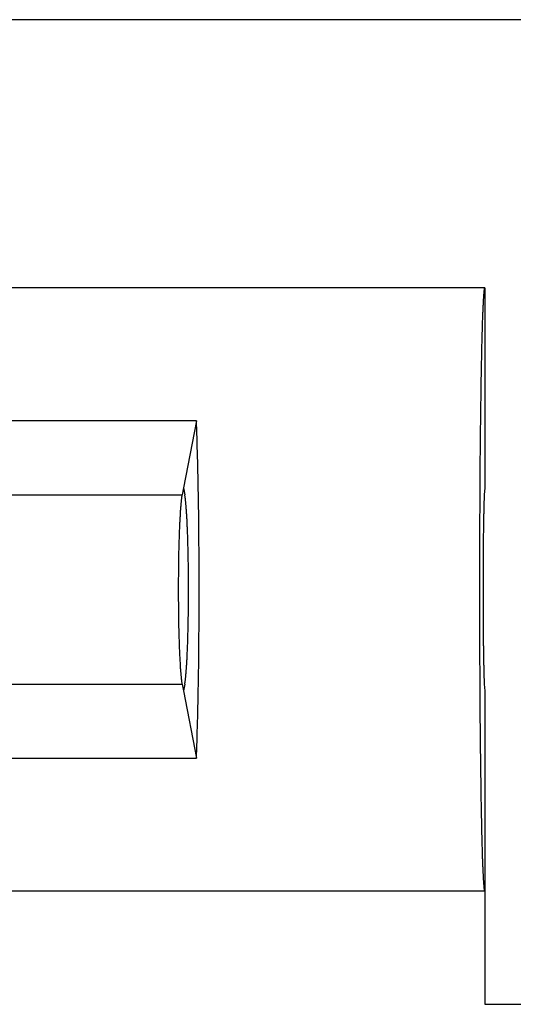
# Model space of a CAD drawing. Units: millimetres. Extents: x 0 to 841, y 0 to 594.
# Drawn here: x 109 to 115, y 503 to 516 of the extents above; entities that cross this region are included whole.
import ezdxf

# ---------------------------------------------------------------- set-up
doc = ezdxf.new("R2010")
doc.units = ezdxf.units.MM
doc.layers.add('LAYER_1', color=179, linetype='Continuous')
doc.layers.add('SLD-0', color=179, linetype='Continuous')

msp = doc.modelspace()

# ---------------------------------------------------------------- linework, layer by layer
at = {"layer": 'LAYER_1'}
msp.add_line((220.986, 515.818), (62.986, 515.818), dxfattribs=at)
at = {"layer": 'SLD-0'}
for p, q in [((114.736, 512.265), (102.236, 512.265)), ((114.723, 512.195), (114.722, 512.188)), ((114.722, 512.188), (114.722, 512.181)), ((114.724, 512.202), (114.723, 512.195)), ((114.725, 512.214), (114.724, 512.208)), ((114.724, 512.208), (114.724, 512.202)), ((114.726, 512.219), (114.725, 512.214)), ((114.727, 512.229), (114.726, 512.224)), ((114.726, 512.224), (114.726, 512.219)), ((114.728, 512.238), (114.727, 512.234)), ((114.727, 512.234), (114.727, 512.229)), ((114.729, 512.242), (114.728, 512.238)), ((114.73, 512.249), (114.729, 512.246)), ((114.729, 512.246), (114.729, 512.242)), ((114.731, 512.255), (114.73, 512.252)), ((114.73, 512.252), (114.73, 512.249)), ((114.732, 512.257), (114.731, 512.255)), ((114.733, 512.261), (114.732, 512.259)), ((114.732, 512.259), (114.732, 512.257)), ((114.734, 512.263), (114.733, 512.261)), ((114.735, 512.264), (114.734, 512.264)), ((114.734, 512.264), (114.734, 512.263)), ((114.736, 512.265), (114.735, 512.265)), ((114.735, 512.265), (114.735, 512.264)), ((114.736, 512.265), (114.736, 509.611)), ((114.714, 512.06), (114.713, 512.049)), ((114.715, 512.072), (114.714, 512.06)), ((114.716, 512.093), (114.715, 512.082)), ((114.715, 512.082), (114.715, 512.072)), ((114.717, 512.113), (114.716, 512.103)), ((114.716, 512.103), (114.716, 512.093)), ((114.718, 512.123), (114.717, 512.113)), ((114.719, 512.141), (114.718, 512.132)), ((114.718, 512.132), (114.718, 512.123)), ((114.72, 512.158), (114.719, 512.15)), ((114.719, 512.15), (114.719, 512.141)), ((114.721, 512.166), (114.72, 512.158)), ((114.722, 512.181), (114.721, 512.174)), ((114.721, 512.174), (114.721, 512.166)), ((114.709, 511.947), (114.708, 511.933)), ((114.708, 511.933), (114.708, 511.918)), ((114.71, 511.974), (114.709, 511.961)), ((114.709, 511.961), (114.709, 511.947)), ((114.711, 511.987), (114.71, 511.974)), ((114.712, 512.013), (114.711, 512)), ((114.711, 512), (114.711, 511.987)), ((114.713, 512.037), (114.712, 512.025)), ((114.712, 512.025), (114.712, 512.013)), ((114.713, 512.049), (114.713, 512.037)), ((114.704, 511.81), (114.703, 511.793)), ((114.705, 511.842), (114.704, 511.826)), ((114.704, 511.826), (114.704, 511.81)), ((114.706, 511.873), (114.705, 511.858)), ((114.705, 511.858), (114.705, 511.842)), ((114.707, 511.889), (114.706, 511.873)), ((114.708, 511.918), (114.707, 511.904)), ((114.707, 511.904), (114.707, 511.889)), ((114.7, 511.687), (114.699, 511.668)), ((114.699, 511.668), (114.699, 511.649)), ((114.701, 511.723), (114.7, 511.705)), ((114.7, 511.705), (114.7, 511.687)), ((114.702, 511.741), (114.701, 511.723)), ((114.703, 511.776), (114.702, 511.759)), ((114.702, 511.759), (114.702, 511.741)), ((114.703, 511.793), (114.703, 511.776)), ((114.697, 511.571), (114.696, 511.551)), ((114.696, 511.551), (114.696, 511.53)), ((114.698, 511.611), (114.697, 511.591)), ((114.697, 511.591), (114.697, 511.571)), ((114.699, 511.649), (114.698, 511.63)), ((114.698, 511.63), (114.698, 511.611)), ((114.694, 511.446), (114.693, 511.424)), ((114.693, 511.424), (114.693, 511.402)), ((114.695, 511.489), (114.694, 511.467)), ((114.694, 511.467), (114.694, 511.446)), ((114.696, 511.53), (114.695, 511.51)), ((114.695, 511.51), (114.695, 511.489)), ((114.691, 511.311), (114.69, 511.288)), ((114.69, 511.288), (114.69, 511.265)), ((114.692, 511.357), (114.691, 511.334)), ((114.691, 511.334), (114.691, 511.311)), ((114.693, 511.402), (114.692, 511.38)), ((114.692, 511.38), (114.692, 511.357)), ((114.689, 511.217), (114.688, 511.193)), ((114.688, 511.193), (114.688, 511.168)), ((114.688, 511.168), (114.688, 511.144)), ((114.69, 511.265), (114.689, 511.241)), ((114.689, 511.241), (114.689, 511.217)), ((114.686, 511.043), (114.685, 511.017)), ((114.685, 511.017), (114.685, 510.991)), ((114.687, 511.094), (114.686, 511.068)), ((114.686, 511.068), (114.686, 511.043)), ((114.688, 511.144), (114.687, 511.119)), ((114.687, 511.119), (114.687, 511.094)), ((114.684, 510.911), (114.683, 510.885)), ((114.683, 510.885), (114.683, 510.857)), ((114.685, 510.965), (114.684, 510.938)), ((114.684, 510.938), (114.684, 510.911)), ((114.685, 510.991), (114.685, 510.965)), ((114.682, 510.775), (114.681, 510.747)), ((114.683, 510.83), (114.682, 510.803)), ((114.682, 510.803), (114.682, 510.775)), ((114.683, 510.857), (114.683, 510.83)), ((114.68, 510.634), (114.679, 510.605)), ((114.681, 510.691), (114.68, 510.662)), ((114.68, 510.662), (114.68, 510.634)), ((114.681, 510.747), (114.681, 510.719)), ((114.681, 510.719), (114.681, 510.691)), ((110.91, 510.5), (106.062, 510.5)), ((110.91, 510.5), (110.736, 509.611)), ((110.911, 510.47), (110.91, 510.5)), ((114.679, 510.546), (114.678, 510.517)), ((114.678, 510.517), (114.678, 510.487)), ((114.679, 510.605), (114.679, 510.576)), ((114.679, 510.576), (114.679, 510.546)), ((110.912, 510.44), (110.911, 510.47)), ((110.913, 510.41), (110.912, 510.44)), ((110.914, 510.38), (110.913, 510.41)), ((110.915, 510.35), (110.914, 510.38)), ((114.677, 510.367), (114.676, 510.337)), ((114.678, 510.458), (114.677, 510.428)), ((114.677, 510.428), (114.677, 510.398)), ((114.677, 510.398), (114.677, 510.367)), ((114.678, 510.487), (114.678, 510.458)), ((110.916, 510.319), (110.915, 510.35)), ((110.917, 510.289), (110.916, 510.319)), ((110.918, 510.258), (110.917, 510.289)), ((110.919, 510.227), (110.918, 510.258)), ((114.676, 510.275), (114.675, 510.244)), ((114.675, 510.244), (114.675, 510.213)), ((114.676, 510.337), (114.676, 510.306)), ((114.676, 510.306), (114.676, 510.275)), ((110.92, 510.196), (110.919, 510.227)), ((110.921, 510.164), (110.92, 510.196)), ((110.921, 510.133), (110.921, 510.164)), ((110.922, 510.101), (110.921, 510.133)), ((110.923, 510.07), (110.922, 510.101)), ((114.675, 510.151), (114.674, 510.119)), ((114.674, 510.119), (114.674, 510.087)), ((114.675, 510.213), (114.675, 510.182)), ((114.675, 510.182), (114.675, 510.151)), ((110.924, 510.038), (110.923, 510.07)), ((110.925, 510.006), (110.924, 510.038)), ((110.926, 509.973), (110.925, 510.006)), ((110.926, 509.941), (110.926, 509.973)), ((114.674, 510.056), (114.673, 510.024)), ((114.673, 510.024), (114.673, 509.991)), ((114.673, 509.991), (114.673, 509.959)), ((114.674, 510.087), (114.674, 510.056)), ((110.927, 509.909), (110.926, 509.941)), ((110.928, 509.876), (110.927, 509.909)), ((110.929, 509.843), (110.928, 509.876)), ((110.929, 509.811), (110.929, 509.843)), ((114.673, 509.927), (114.672, 509.894)), ((114.672, 509.894), (114.672, 509.862)), ((114.672, 509.862), (114.672, 509.829)), ((114.673, 509.959), (114.673, 509.927)), ((110.93, 509.778), (110.929, 509.811)), ((110.931, 509.745), (110.93, 509.778)), ((110.932, 509.711), (110.931, 509.745)), ((110.932, 509.678), (110.932, 509.711)), ((114.672, 509.796), (114.671, 509.763)), ((114.671, 509.763), (114.671, 509.73)), ((114.671, 509.73), (114.671, 509.696)), ((114.672, 509.829), (114.672, 509.796)), ((110.736, 509.611), (110.718, 509.521)), ((110.736, 509.611), (110.754, 509.521)), ((110.933, 509.645), (110.932, 509.678)), ((110.933, 509.611), (110.933, 509.645)), ((110.934, 509.578), (110.933, 509.611)), ((114.671, 509.663), (114.67, 509.629)), ((114.67, 509.629), (114.67, 509.596)), ((114.67, 509.596), (114.67, 509.562)), ((114.671, 509.696), (114.671, 509.663)), ((114.736, 509.611), (114.73, 509.521)), ((106.254, 509.521), (110.718, 509.521)), ((110.708, 509.453), (110.707, 509.444)), ((110.709, 509.461), (110.708, 509.453)), ((110.71, 509.469), (110.709, 509.461)), ((110.711, 509.476), (110.71, 509.469)), ((110.712, 509.484), (110.711, 509.476)), ((110.713, 509.491), (110.712, 509.484)), ((110.714, 509.497), (110.713, 509.491)), ((110.715, 509.504), (110.714, 509.497)), ((110.716, 509.51), (110.715, 509.504)), ((110.717, 509.515), (110.716, 509.51)), ((110.718, 509.521), (110.717, 509.515)), ((110.755, 509.515), (110.754, 509.521)), ((110.756, 509.51), (110.755, 509.515)), ((110.757, 509.504), (110.756, 509.51)), ((110.758, 509.497), (110.757, 509.504)), ((110.759, 509.491), (110.758, 509.497)), ((110.76, 509.484), (110.759, 509.491)), ((110.761, 509.476), (110.76, 509.484)), ((110.762, 509.469), (110.761, 509.476)), ((110.763, 509.461), (110.762, 509.469)), ((110.764, 509.453), (110.763, 509.461)), ((110.765, 509.444), (110.764, 509.453)), ((110.935, 509.544), (110.934, 509.578)), ((110.935, 509.51), (110.935, 509.544)), ((110.936, 509.476), (110.935, 509.51)), ((110.936, 509.442), (110.936, 509.476)), ((114.67, 509.494), (114.669, 509.46)), ((114.669, 509.46), (114.669, 509.426)), ((114.67, 509.562), (114.67, 509.528)), ((114.67, 509.528), (114.67, 509.494)), ((114.728, 509.469), (114.727, 509.461)), ((114.727, 509.461), (114.727, 509.453)), ((114.727, 509.453), (114.727, 509.444)), ((114.729, 509.491), (114.728, 509.484)), ((114.728, 509.484), (114.728, 509.476)), ((114.728, 509.476), (114.728, 509.469)), ((114.73, 509.51), (114.729, 509.504)), ((114.729, 509.504), (114.729, 509.497)), ((114.729, 509.497), (114.729, 509.491)), ((114.73, 509.521), (114.73, 509.515)), ((114.73, 509.515), (114.73, 509.51)), ((110.696, 509.321), (110.695, 509.309)), ((110.697, 509.333), (110.696, 509.321)), ((110.698, 509.345), (110.697, 509.333)), ((110.699, 509.356), (110.698, 509.345)), ((110.7, 509.367), (110.699, 509.356)), ((110.701, 509.377), (110.7, 509.367)), ((110.702, 509.388), (110.701, 509.377)), ((110.703, 509.398), (110.702, 509.388)), ((110.704, 509.408), (110.703, 509.398)), ((110.705, 509.417), (110.704, 509.408)), ((110.706, 509.436), (110.705, 509.427)), ((110.705, 509.427), (110.705, 509.417)), ((110.707, 509.444), (110.706, 509.436)), ((110.766, 509.436), (110.765, 509.444)), ((110.767, 509.427), (110.766, 509.436)), ((110.768, 509.417), (110.767, 509.427)), ((110.769, 509.408), (110.768, 509.417)), ((110.769, 509.398), (110.769, 509.408)), ((110.77, 509.388), (110.769, 509.398)), ((110.771, 509.377), (110.77, 509.388)), ((110.772, 509.367), (110.771, 509.377)), ((110.773, 509.356), (110.772, 509.367)), ((110.774, 509.345), (110.773, 509.356)), ((110.775, 509.333), (110.774, 509.345)), ((110.776, 509.321), (110.775, 509.333)), ((110.777, 509.309), (110.776, 509.321)), ((110.937, 509.408), (110.936, 509.442)), ((110.937, 509.374), (110.937, 509.408)), ((110.938, 509.339), (110.937, 509.374)), ((110.939, 509.305), (110.938, 509.339)), ((114.669, 509.426), (114.669, 509.392)), ((114.669, 509.392), (114.669, 509.358)), ((114.669, 509.358), (114.669, 509.323)), ((114.669, 509.323), (114.669, 509.289)), ((114.724, 509.356), (114.723, 509.345)), ((114.723, 509.345), (114.723, 509.333)), ((114.723, 509.333), (114.723, 509.321)), ((114.723, 509.321), (114.723, 509.309)), ((114.725, 509.388), (114.724, 509.377)), ((114.724, 509.377), (114.724, 509.367)), ((114.724, 509.367), (114.724, 509.356)), ((114.726, 509.417), (114.725, 509.408)), ((114.725, 509.408), (114.725, 509.398)), ((114.725, 509.398), (114.725, 509.388)), ((114.727, 509.444), (114.726, 509.436)), ((114.726, 509.436), (114.726, 509.427)), ((114.726, 509.427), (114.726, 509.417)), ((110.688, 509.19), (110.687, 509.176)), ((110.689, 509.204), (110.688, 509.19)), ((110.69, 509.218), (110.689, 509.204)), ((110.691, 509.232), (110.69, 509.218)), ((110.692, 509.259), (110.691, 509.246)), ((110.691, 509.246), (110.691, 509.232)), ((110.693, 509.272), (110.692, 509.259)), ((110.694, 509.285), (110.693, 509.272)), ((110.695, 509.297), (110.694, 509.285)), ((110.695, 509.309), (110.695, 509.297)), ((110.778, 509.297), (110.777, 509.309)), ((110.778, 509.285), (110.778, 509.297)), ((110.779, 509.272), (110.778, 509.285)), ((110.78, 509.259), (110.779, 509.272)), ((110.781, 509.246), (110.78, 509.259)), ((110.782, 509.232), (110.781, 509.246)), ((110.782, 509.218), (110.782, 509.232)), ((110.783, 509.204), (110.782, 509.218)), ((110.784, 509.19), (110.783, 509.204)), ((110.785, 509.176), (110.784, 509.19)), ((110.939, 509.27), (110.939, 509.305)), ((110.939, 509.236), (110.939, 509.27)), ((110.94, 509.201), (110.939, 509.236)), ((110.94, 509.167), (110.94, 509.201)), ((114.669, 509.289), (114.668, 509.254)), ((114.668, 509.254), (114.668, 509.22)), ((114.668, 509.22), (114.668, 509.185)), ((114.721, 509.218), (114.72, 509.204)), ((114.72, 509.204), (114.72, 509.19)), ((114.72, 509.19), (114.72, 509.176)), ((114.722, 509.272), (114.721, 509.259)), ((114.721, 509.259), (114.721, 509.246)), ((114.721, 509.246), (114.721, 509.232)), ((114.721, 509.232), (114.721, 509.218)), ((114.723, 509.309), (114.722, 509.297)), ((114.722, 509.297), (114.722, 509.285)), ((114.722, 509.285), (114.722, 509.272)), ((110.683, 509.069), (110.682, 509.052)), ((110.684, 509.1), (110.683, 509.085)), ((110.683, 509.085), (110.683, 509.069)), ((110.685, 509.116), (110.684, 509.1)), ((110.686, 509.146), (110.685, 509.131)), ((110.685, 509.131), (110.685, 509.116)), ((110.687, 509.161), (110.686, 509.146)), ((110.687, 509.176), (110.687, 509.161)), ((110.785, 509.161), (110.785, 509.176)), ((110.786, 509.146), (110.785, 509.161)), ((110.787, 509.131), (110.786, 509.146)), ((110.788, 509.116), (110.787, 509.131)), ((110.788, 509.1), (110.788, 509.116)), ((110.789, 509.085), (110.788, 509.1)), ((110.79, 509.069), (110.789, 509.085)), ((110.79, 509.052), (110.79, 509.069)), ((110.941, 509.132), (110.94, 509.167)), ((110.941, 509.097), (110.941, 509.132)), ((110.942, 509.062), (110.941, 509.097)), ((110.942, 509.027), (110.942, 509.062)), ((114.668, 509.185), (114.668, 509.15)), ((114.668, 509.15), (114.668, 509.115)), ((114.668, 509.115), (114.668, 509.08)), ((114.668, 509.08), (114.668, 509.045)), ((114.719, 509.1), (114.718, 509.085)), ((114.718, 509.085), (114.718, 509.069)), ((114.718, 509.069), (114.718, 509.052)), ((114.72, 509.161), (114.719, 509.146)), ((114.719, 509.146), (114.719, 509.131)), ((114.719, 509.131), (114.719, 509.116)), ((114.719, 509.116), (114.719, 509.1)), ((114.72, 509.176), (114.72, 509.161)), ((110.678, 508.934), (110.677, 508.917)), ((110.679, 508.969), (110.678, 508.952)), ((110.678, 508.952), (110.678, 508.934)), ((110.68, 509.003), (110.679, 508.986)), ((110.679, 508.986), (110.679, 508.969)), ((110.681, 509.02), (110.68, 509.003)), ((110.682, 509.052), (110.681, 509.036)), ((110.681, 509.036), (110.681, 509.02)), ((110.791, 509.036), (110.79, 509.052)), ((110.792, 509.02), (110.791, 509.036)), ((110.792, 509.003), (110.792, 509.02)), ((110.793, 508.986), (110.792, 509.003)), ((110.793, 508.969), (110.793, 508.986)), ((110.794, 508.952), (110.793, 508.969)), ((110.794, 508.934), (110.794, 508.952)), ((110.795, 508.917), (110.794, 508.934)), ((110.942, 508.992), (110.942, 509.027)), ((110.943, 508.957), (110.942, 508.992)), ((110.943, 508.922), (110.943, 508.957)), ((114.668, 509.045), (114.667, 509.01)), ((114.667, 509.01), (114.667, 508.975)), ((114.667, 508.975), (114.667, 508.94)), ((114.667, 508.94), (114.667, 508.905)), ((114.717, 508.934), (114.716, 508.917)), ((114.718, 509.02), (114.717, 509.003)), ((114.717, 509.003), (114.717, 508.986)), ((114.717, 508.986), (114.717, 508.969)), ((114.717, 508.969), (114.717, 508.952)), ((114.717, 508.952), (114.717, 508.934)), ((114.718, 509.052), (114.718, 509.036)), ((114.718, 509.036), (114.718, 509.02)), ((110.675, 508.827), (110.674, 508.808)), ((110.674, 508.808), (110.674, 508.79)), ((110.676, 508.863), (110.675, 508.845)), ((110.675, 508.845), (110.675, 508.827)), ((110.677, 508.899), (110.676, 508.881)), ((110.676, 508.881), (110.676, 508.863)), ((110.677, 508.917), (110.677, 508.899)), ((110.796, 508.899), (110.795, 508.917)), ((110.796, 508.881), (110.796, 508.899)), ((110.797, 508.863), (110.796, 508.881)), ((110.797, 508.845), (110.797, 508.863)), ((110.798, 508.827), (110.797, 508.845)), ((110.798, 508.808), (110.798, 508.827)), ((110.798, 508.79), (110.798, 508.808)), ((110.943, 508.887), (110.943, 508.922)), ((110.943, 508.851), (110.943, 508.887)), ((110.944, 508.816), (110.943, 508.851)), ((110.944, 508.781), (110.944, 508.816)), ((114.667, 508.905), (114.667, 508.87)), ((114.667, 508.87), (114.667, 508.834)), ((114.667, 508.834), (114.667, 508.799)), ((114.667, 508.799), (114.667, 508.764)), ((114.716, 508.827), (114.715, 508.808)), ((114.715, 508.808), (114.715, 508.79)), ((114.716, 508.917), (114.716, 508.899)), ((114.716, 508.899), (114.716, 508.881)), ((114.716, 508.881), (114.716, 508.863)), ((114.716, 508.863), (114.716, 508.845)), ((114.716, 508.845), (114.716, 508.827)), ((110.672, 508.695), (110.671, 508.676)), ((110.671, 508.676), (110.671, 508.656)), ((110.673, 508.733), (110.672, 508.714)), ((110.672, 508.714), (110.672, 508.695)), ((110.674, 508.79), (110.673, 508.771)), ((110.673, 508.771), (110.673, 508.752)), ((110.673, 508.752), (110.673, 508.733)), ((110.799, 508.771), (110.798, 508.79)), ((110.799, 508.752), (110.799, 508.771)), ((110.8, 508.733), (110.799, 508.752)), ((110.8, 508.714), (110.8, 508.733)), ((110.8, 508.695), (110.8, 508.714)), ((110.801, 508.676), (110.8, 508.695)), ((110.801, 508.656), (110.801, 508.676)), ((110.944, 508.745), (110.944, 508.781)), ((110.944, 508.71), (110.944, 508.745)), ((110.945, 508.674), (110.944, 508.71)), ((110.945, 508.639), (110.945, 508.674)), ((114.667, 508.764), (114.667, 508.728)), ((114.667, 508.728), (114.667, 508.693)), ((114.667, 508.693), (114.667, 508.657)), ((114.715, 508.676), (114.714, 508.656)), ((114.715, 508.79), (114.715, 508.771)), ((114.715, 508.771), (114.715, 508.752)), ((114.715, 508.752), (114.715, 508.733)), ((114.715, 508.733), (114.715, 508.714)), ((114.715, 508.714), (114.715, 508.695)), ((114.715, 508.695), (114.715, 508.676)), ((110.67, 508.558), (110.669, 508.538)), ((110.669, 508.538), (110.669, 508.518)), ((110.671, 508.637), (110.67, 508.617)), ((110.67, 508.617), (110.67, 508.598)), ((110.67, 508.598), (110.67, 508.578)), ((110.67, 508.578), (110.67, 508.558)), ((110.671, 508.656), (110.671, 508.637)), ((110.801, 508.637), (110.801, 508.656)), ((110.802, 508.617), (110.801, 508.637)), ((110.802, 508.598), (110.802, 508.617)), ((110.802, 508.578), (110.802, 508.598)), ((110.802, 508.558), (110.802, 508.578)), ((110.803, 508.538), (110.802, 508.558)), ((110.803, 508.518), (110.803, 508.538)), ((110.945, 508.603), (110.945, 508.639)), ((110.945, 508.568), (110.945, 508.603)), ((110.945, 508.532), (110.945, 508.568)), ((114.667, 508.622), (114.666, 508.586)), ((114.666, 508.586), (114.666, 508.55)), ((114.666, 508.55), (114.666, 508.515)), ((114.667, 508.657), (114.667, 508.622)), ((114.714, 508.656), (114.714, 508.637)), ((114.714, 508.637), (114.714, 508.617)), ((114.714, 508.617), (114.714, 508.598)), ((114.714, 508.598), (114.714, 508.578)), ((114.714, 508.578), (114.714, 508.558)), ((114.714, 508.558), (114.714, 508.538)), ((114.714, 508.538), (114.714, 508.518)), ((110.669, 508.438), (110.668, 508.418)), ((110.668, 508.418), (110.668, 508.397)), ((110.669, 508.518), (110.669, 508.498)), ((110.669, 508.498), (110.669, 508.478)), ((110.669, 508.478), (110.669, 508.458)), ((110.669, 508.458), (110.669, 508.438)), ((110.803, 508.498), (110.803, 508.518)), ((110.803, 508.478), (110.803, 508.498)), ((110.803, 508.458), (110.803, 508.478)), ((110.804, 508.438), (110.803, 508.458)), ((110.804, 508.418), (110.804, 508.438)), ((110.804, 508.397), (110.804, 508.418)), ((110.945, 508.497), (110.945, 508.532)), ((110.945, 508.461), (110.945, 508.497)), ((110.946, 508.426), (110.945, 508.461)), ((110.946, 508.39), (110.946, 508.426)), ((114.666, 508.515), (114.666, 508.479)), ((114.666, 508.479), (114.666, 508.444)), ((114.666, 508.444), (114.666, 508.408)), ((114.666, 508.408), (114.666, 508.372)), ((114.714, 508.518), (114.714, 508.498)), ((114.714, 508.498), (114.714, 508.478)), ((114.714, 508.478), (114.714, 508.458)), ((114.714, 508.458), (114.714, 508.438)), ((114.714, 508.438), (114.714, 508.418)), ((114.714, 508.418), (114.714, 508.397)), ((110.668, 508.397), (110.668, 508.377)), ((110.668, 508.377), (110.668, 508.357)), ((110.668, 508.357), (110.668, 508.336)), ((110.668, 508.336), (110.668, 508.316)), ((110.668, 508.316), (110.668, 508.296)), ((110.668, 508.296), (110.668, 508.275)), ((110.668, 508.275), (110.668, 508.255)), ((110.804, 508.377), (110.804, 508.397)), ((110.804, 508.357), (110.804, 508.377)), ((110.804, 508.336), (110.804, 508.357)), ((110.804, 508.316), (110.804, 508.336)), ((110.804, 508.296), (110.804, 508.316)), ((110.804, 508.275), (110.804, 508.296)), ((110.804, 508.255), (110.804, 508.275)), ((110.946, 508.354), (110.946, 508.39)), ((110.946, 508.319), (110.946, 508.354)), ((110.946, 508.283), (110.946, 508.319)), ((110.946, 508.247), (110.946, 508.283)), ((114.666, 508.372), (114.666, 508.337)), ((114.666, 508.337), (114.666, 508.301)), ((114.666, 508.301), (114.666, 508.265)), ((114.714, 508.397), (114.713, 508.377)), ((114.713, 508.377), (114.713, 508.357)), ((114.713, 508.357), (114.713, 508.336)), ((114.713, 508.336), (114.713, 508.316)), ((114.713, 508.316), (114.713, 508.296)), ((114.713, 508.296), (114.713, 508.275)), ((114.713, 508.275), (114.713, 508.255)), ((110.668, 508.255), (110.668, 508.235)), ((110.668, 508.235), (110.668, 508.214)), ((110.668, 508.214), (110.668, 508.194)), ((110.668, 508.194), (110.668, 508.174)), ((110.668, 508.174), (110.668, 508.153)), ((110.668, 508.153), (110.668, 508.133)), ((110.804, 508.235), (110.804, 508.255)), ((110.804, 508.214), (110.804, 508.235)), ((110.804, 508.194), (110.804, 508.214)), ((110.804, 508.174), (110.804, 508.194)), ((110.804, 508.153), (110.804, 508.174)), ((110.804, 508.133), (110.804, 508.153)), ((110.946, 508.212), (110.946, 508.247)), ((110.946, 508.176), (110.946, 508.212)), ((110.946, 508.14), (110.946, 508.176)), ((114.666, 508.265), (114.666, 508.229)), ((114.666, 508.229), (114.666, 508.194)), ((114.666, 508.194), (114.666, 508.158)), ((114.666, 508.158), (114.666, 508.122)), ((114.713, 508.255), (114.713, 508.235)), ((114.713, 508.235), (114.713, 508.214)), ((114.713, 508.214), (114.713, 508.194)), ((114.713, 508.194), (114.713, 508.174)), ((114.713, 508.174), (114.713, 508.153)), ((114.713, 508.153), (114.714, 508.133)), ((110.668, 508.133), (110.668, 508.113)), ((110.668, 508.113), (110.669, 508.092)), ((110.669, 508.092), (110.669, 508.072)), ((110.669, 508.072), (110.669, 508.052)), ((110.669, 508.052), (110.669, 508.032)), ((110.669, 508.032), (110.669, 508.012)), ((110.669, 508.012), (110.669, 507.992)), ((110.803, 508.072), (110.804, 508.092)), ((110.803, 508.052), (110.803, 508.072)), ((110.803, 508.032), (110.803, 508.052)), ((110.803, 508.012), (110.803, 508.032)), ((110.803, 507.992), (110.803, 508.012)), ((110.804, 508.113), (110.804, 508.133)), ((110.804, 508.092), (110.804, 508.113)), ((110.945, 508.069), (110.946, 508.105)), ((110.945, 508.033), (110.945, 508.069)), ((110.945, 507.998), (110.945, 508.033)), ((110.946, 508.105), (110.946, 508.14)), ((114.666, 508.122), (114.666, 508.087)), ((114.666, 508.087), (114.666, 508.051)), ((114.666, 508.051), (114.666, 508.015)), ((114.666, 508.015), (114.666, 507.98)), ((114.714, 508.133), (114.714, 508.113)), ((114.714, 508.113), (114.714, 508.092)), ((114.714, 508.092), (114.714, 508.072)), ((114.714, 508.072), (114.714, 508.052)), ((114.714, 508.052), (114.714, 508.032)), ((114.714, 508.032), (114.714, 508.012)), ((114.714, 508.012), (114.714, 507.992)), ((110.669, 507.992), (110.67, 507.972)), ((110.67, 507.972), (110.67, 507.952)), ((110.67, 507.952), (110.67, 507.933)), ((110.67, 507.933), (110.67, 507.913)), ((110.67, 507.913), (110.671, 507.893)), ((110.671, 507.893), (110.671, 507.874)), ((110.801, 507.893), (110.802, 507.913)), ((110.801, 507.874), (110.801, 507.893)), ((110.802, 507.972), (110.803, 507.992)), ((110.802, 507.952), (110.802, 507.972)), ((110.802, 507.933), (110.802, 507.952)), ((110.802, 507.913), (110.802, 507.933)), ((110.945, 507.962), (110.945, 507.998)), ((110.945, 507.927), (110.945, 507.962)), ((110.945, 507.891), (110.945, 507.927)), ((110.945, 507.856), (110.945, 507.891)), ((114.666, 507.98), (114.666, 507.944)), ((114.666, 507.944), (114.667, 507.909)), ((114.667, 507.909), (114.667, 507.873)), ((114.714, 507.992), (114.714, 507.972)), ((114.714, 507.972), (114.714, 507.952)), ((114.714, 507.952), (114.714, 507.933)), ((114.714, 507.933), (114.714, 507.913)), ((114.714, 507.913), (114.714, 507.893)), ((114.714, 507.893), (114.714, 507.874)), ((110.671, 507.874), (110.671, 507.855)), ((110.671, 507.855), (110.672, 507.835)), ((110.672, 507.835), (110.672, 507.816)), ((110.672, 507.816), (110.673, 507.797)), ((110.673, 507.797), (110.673, 507.778)), ((110.673, 507.778), (110.673, 507.759)), ((110.673, 507.759), (110.674, 507.74)), ((110.798, 507.74), (110.799, 507.759)), ((110.799, 507.778), (110.8, 507.797)), ((110.799, 507.759), (110.799, 507.778)), ((110.8, 507.835), (110.801, 507.855)), ((110.8, 507.816), (110.8, 507.835)), ((110.8, 507.797), (110.8, 507.816)), ((110.801, 507.855), (110.801, 507.874)), ((110.944, 507.82), (110.945, 507.856)), ((110.944, 507.785), (110.944, 507.82)), ((110.944, 507.75), (110.944, 507.785)), ((114.667, 507.873), (114.667, 507.838)), ((114.667, 507.838), (114.667, 507.802)), ((114.667, 507.802), (114.667, 507.767)), ((114.667, 507.767), (114.667, 507.731)), ((114.714, 507.874), (114.715, 507.855)), ((114.715, 507.855), (114.715, 507.835)), ((114.715, 507.835), (114.715, 507.816)), ((114.715, 507.816), (114.715, 507.797)), ((114.715, 507.797), (114.715, 507.778)), ((114.715, 507.778), (114.715, 507.759)), ((114.715, 507.759), (114.715, 507.74)), ((110.674, 507.74), (110.674, 507.722)), ((110.674, 507.722), (110.675, 507.703)), ((110.675, 507.703), (110.675, 507.685)), ((110.675, 507.685), (110.676, 507.667)), ((110.676, 507.667), (110.676, 507.649)), ((110.676, 507.649), (110.677, 507.631)), ((110.677, 507.631), (110.677, 507.613)), ((110.795, 507.613), (110.796, 507.631)), ((110.796, 507.649), (110.797, 507.667)), ((110.796, 507.631), (110.796, 507.649)), ((110.797, 507.685), (110.798, 507.703)), ((110.797, 507.667), (110.797, 507.685)), ((110.798, 507.722), (110.798, 507.74)), ((110.798, 507.703), (110.798, 507.722)), ((110.943, 507.679), (110.944, 507.714)), ((110.943, 507.644), (110.943, 507.679)), ((110.943, 507.608), (110.943, 507.644)), ((110.944, 507.714), (110.944, 507.75)), ((114.667, 507.731), (114.667, 507.696)), ((114.667, 507.696), (114.667, 507.661)), ((114.667, 507.661), (114.667, 507.625)), ((114.667, 507.625), (114.667, 507.59)), ((114.715, 507.74), (114.715, 507.722)), ((114.715, 507.722), (114.716, 507.703)), ((114.716, 507.703), (114.716, 507.685)), ((114.716, 507.685), (114.716, 507.667)), ((114.716, 507.667), (114.716, 507.649)), ((114.716, 507.649), (114.716, 507.631)), ((114.716, 507.631), (114.716, 507.613)), ((110.677, 507.613), (110.678, 507.596)), ((110.678, 507.596), (110.678, 507.578)), ((110.678, 507.578), (110.679, 507.561)), ((110.679, 507.561), (110.679, 507.544)), ((110.679, 507.544), (110.68, 507.527)), ((110.68, 507.527), (110.681, 507.511)), ((110.681, 507.511), (110.681, 507.494)), ((110.681, 507.494), (110.682, 507.478)), ((110.79, 507.478), (110.791, 507.494)), ((110.791, 507.494), (110.792, 507.511)), ((110.792, 507.527), (110.793, 507.544)), ((110.792, 507.511), (110.792, 507.527)), ((110.793, 507.561), (110.794, 507.578)), ((110.793, 507.544), (110.793, 507.561)), ((110.794, 507.596), (110.795, 507.613)), ((110.794, 507.578), (110.794, 507.596)), ((110.942, 507.538), (110.943, 507.573)), ((110.942, 507.503), (110.942, 507.538)), ((110.942, 507.468), (110.942, 507.503)), ((110.943, 507.573), (110.943, 507.608)), ((114.667, 507.59), (114.667, 507.555)), ((114.667, 507.555), (114.667, 507.52)), ((114.667, 507.52), (114.668, 507.485)), ((114.716, 507.613), (114.717, 507.596)), ((114.717, 507.596), (114.717, 507.578)), ((114.717, 507.578), (114.717, 507.561)), ((114.717, 507.561), (114.717, 507.544)), ((114.717, 507.544), (114.717, 507.527)), ((114.717, 507.527), (114.718, 507.511)), ((114.718, 507.511), (114.718, 507.494)), ((114.718, 507.494), (114.718, 507.478)), ((110.682, 507.478), (110.683, 507.462)), ((110.683, 507.462), (110.683, 507.446)), ((110.683, 507.446), (110.684, 507.43)), ((110.684, 507.43), (110.685, 507.415)), ((110.685, 507.415), (110.685, 507.399)), ((110.685, 507.399), (110.686, 507.384)), ((110.686, 507.384), (110.687, 507.369)), ((110.687, 507.369), (110.687, 507.355)), ((110.785, 507.369), (110.786, 507.384)), ((110.785, 507.355), (110.785, 507.369)), ((110.786, 507.384), (110.787, 507.399)), ((110.787, 507.399), (110.788, 507.415)), ((110.788, 507.43), (110.789, 507.446)), ((110.788, 507.415), (110.788, 507.43)), ((110.789, 507.446), (110.79, 507.462)), ((110.79, 507.462), (110.79, 507.478)), ((110.94, 507.364), (110.941, 507.398)), ((110.94, 507.329), (110.94, 507.364)), ((110.941, 507.433), (110.942, 507.468)), ((110.941, 507.398), (110.941, 507.433)), ((114.668, 507.485), (114.668, 507.45)), ((114.668, 507.45), (114.668, 507.415)), ((114.668, 507.415), (114.668, 507.38)), ((114.668, 507.38), (114.668, 507.345)), ((114.718, 507.478), (114.718, 507.462)), ((114.718, 507.462), (114.718, 507.446)), ((114.718, 507.446), (114.719, 507.43)), ((114.719, 507.43), (114.719, 507.415)), ((114.719, 507.415), (114.719, 507.399)), ((114.719, 507.399), (114.719, 507.384)), ((114.719, 507.384), (114.72, 507.369)), ((114.72, 507.369), (114.72, 507.355)), ((110.687, 507.355), (110.688, 507.34)), ((110.688, 507.34), (110.689, 507.326)), ((110.689, 507.326), (110.69, 507.312)), ((110.69, 507.312), (110.691, 507.298)), ((110.691, 507.298), (110.691, 507.285)), ((110.691, 507.285), (110.692, 507.271)), ((110.692, 507.271), (110.693, 507.258)), ((110.693, 507.258), (110.694, 507.246)), ((110.694, 507.246), (110.695, 507.233)), ((110.695, 507.233), (110.695, 507.221)), ((110.777, 507.221), (110.778, 507.233)), ((110.778, 507.246), (110.779, 507.258)), ((110.778, 507.233), (110.778, 507.246)), ((110.779, 507.258), (110.78, 507.271)), ((110.78, 507.271), (110.781, 507.285)), ((110.781, 507.285), (110.782, 507.298)), ((110.782, 507.312), (110.783, 507.326)), ((110.782, 507.298), (110.782, 507.312)), ((110.783, 507.326), (110.784, 507.34)), ((110.784, 507.34), (110.785, 507.355)), ((110.939, 507.294), (110.94, 507.329)), ((110.939, 507.26), (110.939, 507.294)), ((110.939, 507.225), (110.939, 507.26)), ((114.668, 507.345), (114.668, 507.311)), ((114.668, 507.311), (114.668, 507.276)), ((114.668, 507.276), (114.669, 507.241)), ((114.669, 507.241), (114.669, 507.207)), ((114.72, 507.355), (114.72, 507.34)), ((114.72, 507.34), (114.72, 507.326)), ((114.72, 507.326), (114.721, 507.312)), ((114.721, 507.312), (114.721, 507.298)), ((114.721, 507.298), (114.721, 507.285)), ((114.721, 507.285), (114.721, 507.271)), ((114.721, 507.271), (114.722, 507.258)), ((114.722, 507.258), (114.722, 507.246)), ((114.722, 507.246), (114.722, 507.233)), ((114.722, 507.233), (114.723, 507.221)), ((110.695, 507.221), (110.696, 507.209)), ((110.696, 507.209), (110.697, 507.197)), ((110.697, 507.197), (110.698, 507.186)), ((110.698, 507.186), (110.699, 507.174)), ((110.699, 507.174), (110.7, 507.163)), ((110.7, 507.163), (110.701, 507.153)), ((110.701, 507.153), (110.702, 507.142)), ((110.702, 507.142), (110.703, 507.132)), ((110.703, 507.132), (110.704, 507.122)), ((110.704, 507.122), (110.705, 507.113)), ((110.705, 507.113), (110.705, 507.104)), ((110.705, 507.104), (110.706, 507.095)), ((110.766, 507.095), (110.767, 507.104)), ((110.767, 507.104), (110.768, 507.113)), ((110.768, 507.113), (110.769, 507.122)), ((110.769, 507.132), (110.77, 507.142)), ((110.769, 507.122), (110.769, 507.132)), ((110.77, 507.142), (110.771, 507.153)), ((110.771, 507.153), (110.772, 507.163)), ((110.772, 507.163), (110.773, 507.174)), ((110.773, 507.174), (110.774, 507.186)), ((110.774, 507.186), (110.775, 507.197)), ((110.775, 507.197), (110.776, 507.209)), ((110.776, 507.209), (110.777, 507.221)), ((110.936, 507.088), (110.937, 507.122)), ((110.937, 507.157), (110.938, 507.191)), ((110.937, 507.122), (110.937, 507.157)), ((110.938, 507.191), (110.939, 507.225)), ((114.669, 507.207), (114.669, 507.173)), ((114.669, 507.173), (114.669, 507.138)), ((114.669, 507.138), (114.669, 507.104)), ((114.669, 507.104), (114.669, 507.07)), ((114.723, 507.221), (114.723, 507.209)), ((114.723, 507.209), (114.723, 507.197)), ((114.723, 507.197), (114.723, 507.186)), ((114.723, 507.186), (114.724, 507.174)), ((114.724, 507.174), (114.724, 507.163)), ((114.724, 507.163), (114.724, 507.153)), ((114.724, 507.153), (114.725, 507.142)), ((114.725, 507.142), (114.725, 507.132)), ((114.725, 507.132), (114.725, 507.122)), ((114.725, 507.122), (114.726, 507.113)), ((114.726, 507.113), (114.726, 507.104)), ((114.726, 507.104), (114.726, 507.095)), ((106.254, 507.009), (110.718, 507.009)), ((110.706, 507.095), (110.707, 507.086)), ((110.707, 507.086), (110.708, 507.077)), ((110.708, 507.077), (110.709, 507.069)), ((110.709, 507.069), (110.71, 507.061)), ((110.71, 507.061), (110.711, 507.054)), ((110.711, 507.054), (110.712, 507.047)), ((110.712, 507.047), (110.713, 507.04)), ((110.713, 507.04), (110.714, 507.033)), ((110.714, 507.033), (110.715, 507.027)), ((110.715, 507.027), (110.716, 507.021)), ((110.716, 507.021), (110.717, 507.015)), ((110.717, 507.015), (110.718, 507.009)), ((110.718, 507.009), (110.736, 506.919)), ((110.754, 507.009), (110.736, 506.919)), ((110.754, 507.009), (110.755, 507.015)), ((110.755, 507.015), (110.756, 507.021)), ((110.756, 507.021), (110.757, 507.027)), ((110.757, 507.027), (110.758, 507.033)), ((110.758, 507.033), (110.759, 507.04)), ((110.759, 507.04), (110.76, 507.047)), ((110.76, 507.047), (110.761, 507.054)), ((110.761, 507.054), (110.762, 507.061)), ((110.762, 507.061), (110.763, 507.069)), ((110.763, 507.069), (110.764, 507.077)), ((110.764, 507.077), (110.765, 507.086)), ((110.765, 507.086), (110.766, 507.095)), ((110.934, 506.953), (110.935, 506.986)), ((110.935, 507.02), (110.936, 507.054)), ((110.935, 506.986), (110.935, 507.02)), ((110.936, 507.054), (110.936, 507.088)), ((114.669, 507.07), (114.67, 507.036)), ((114.67, 507.036), (114.67, 507.002)), ((114.67, 507.002), (114.67, 506.968)), ((114.67, 506.968), (114.67, 506.934)), ((114.726, 507.095), (114.727, 507.086)), ((114.727, 507.086), (114.727, 507.077)), ((114.727, 507.077), (114.727, 507.069)), ((114.727, 507.069), (114.728, 507.061)), ((114.728, 507.061), (114.728, 507.054)), ((114.728, 507.054), (114.728, 507.047)), ((114.728, 507.047), (114.729, 507.04)), ((114.729, 507.04), (114.729, 507.033)), ((114.729, 507.033), (114.729, 507.027)), ((114.729, 507.027), (114.73, 507.021)), ((114.73, 507.021), (114.73, 507.015)), ((114.73, 507.015), (114.73, 507.009)), ((114.73, 507.009), (114.736, 506.919)), ((110.736, 506.919), (110.91, 506.03)), ((110.932, 506.852), (110.933, 506.886)), ((110.932, 506.819), (110.932, 506.852)), ((110.933, 506.919), (110.934, 506.953)), ((110.933, 506.886), (110.933, 506.919)), ((114.67, 506.934), (114.67, 506.901)), ((114.67, 506.901), (114.671, 506.867)), ((114.671, 506.867), (114.671, 506.834)), ((114.736, 506.919), (114.736, 504.265)), ((110.929, 506.72), (110.93, 506.753)), ((110.929, 506.687), (110.929, 506.72)), ((110.93, 506.753), (110.931, 506.786)), ((110.931, 506.786), (110.932, 506.819)), ((114.671, 506.834), (114.671, 506.801)), ((114.671, 506.801), (114.671, 506.767)), ((114.671, 506.767), (114.672, 506.734)), ((114.672, 506.734), (114.672, 506.701)), ((110.926, 506.589), (110.927, 506.622)), ((110.926, 506.557), (110.926, 506.589)), ((110.927, 506.622), (110.928, 506.654)), ((110.928, 506.654), (110.929, 506.687)), ((114.672, 506.701), (114.672, 506.669)), ((114.672, 506.669), (114.672, 506.636)), ((114.672, 506.636), (114.673, 506.603)), ((114.673, 506.603), (114.673, 506.571)), ((110.922, 506.429), (110.923, 506.461)), ((110.923, 506.461), (110.924, 506.493)), ((110.924, 506.493), (110.925, 506.525)), ((110.925, 506.525), (110.926, 506.557)), ((114.673, 506.571), (114.673, 506.539)), ((114.673, 506.539), (114.673, 506.507)), ((114.673, 506.507), (114.674, 506.475)), ((114.674, 506.475), (114.674, 506.443)), ((110.919, 506.303), (110.92, 506.335)), ((110.92, 506.335), (110.921, 506.366)), ((110.921, 506.397), (110.922, 506.429)), ((110.921, 506.366), (110.921, 506.397)), ((114.674, 506.443), (114.674, 506.411)), ((114.674, 506.411), (114.675, 506.38)), ((114.675, 506.38), (114.675, 506.348)), ((114.675, 506.348), (114.675, 506.317)), ((114.675, 506.317), (114.675, 506.286)), ((110.915, 506.18), (110.916, 506.211)), ((110.916, 506.211), (110.917, 506.242)), ((110.917, 506.242), (110.918, 506.272)), ((110.918, 506.272), (110.919, 506.303)), ((114.675, 506.286), (114.676, 506.255)), ((114.676, 506.255), (114.676, 506.224)), ((114.676, 506.224), (114.676, 506.193)), ((114.676, 506.193), (114.677, 506.163)), ((110.91, 506.03), (110.911, 506.06)), ((110.911, 506.06), (110.912, 506.09)), ((110.912, 506.09), (110.913, 506.12)), ((110.913, 506.12), (110.914, 506.15)), ((110.914, 506.15), (110.915, 506.18)), ((114.677, 506.163), (114.677, 506.133)), ((114.677, 506.133), (114.677, 506.103)), ((114.677, 506.103), (114.678, 506.073)), ((114.678, 506.073), (114.678, 506.043)), ((106.062, 506.03), (110.91, 506.03)), ((114.678, 506.043), (114.678, 506.013)), ((114.678, 506.013), (114.679, 505.984)), ((114.679, 505.984), (114.679, 505.955)), ((114.679, 505.955), (114.679, 505.926)), ((114.679, 505.926), (114.68, 505.897)), ((114.68, 505.897), (114.68, 505.868)), ((114.68, 505.868), (114.681, 505.84)), ((114.681, 505.84), (114.681, 505.811)), ((114.681, 505.811), (114.681, 505.783)), ((114.681, 505.783), (114.682, 505.755)), ((114.682, 505.755), (114.682, 505.728)), ((114.682, 505.728), (114.683, 505.7)), ((114.683, 505.7), (114.683, 505.673)), ((114.683, 505.673), (114.683, 505.646)), ((114.683, 505.646), (114.684, 505.619)), ((114.684, 505.619), (114.684, 505.592)), ((114.684, 505.592), (114.685, 505.566)), ((114.685, 505.566), (114.685, 505.539)), ((114.685, 505.539), (114.685, 505.513)), ((114.685, 505.513), (114.686, 505.488)), ((114.686, 505.488), (114.686, 505.462)), ((114.686, 505.462), (114.687, 505.437)), ((114.687, 505.437), (114.687, 505.412)), ((114.687, 505.412), (114.688, 505.387)), ((114.688, 505.387), (114.688, 505.362)), ((114.688, 505.362), (114.688, 505.338)), ((114.688, 505.338), (114.689, 505.313)), ((114.689, 505.313), (114.689, 505.289)), ((114.689, 505.289), (114.69, 505.266)), ((114.69, 505.266), (114.69, 505.242)), ((114.69, 505.242), (114.691, 505.219)), ((114.691, 505.219), (114.691, 505.196)), ((114.691, 505.196), (114.692, 505.173)), ((114.692, 505.173), (114.692, 505.151)), ((114.692, 505.151), (114.693, 505.128)), ((114.693, 505.128), (114.693, 505.106)), ((114.693, 505.106), (114.694, 505.084)), ((114.694, 505.084), (114.694, 505.063)), ((114.694, 505.063), (114.695, 505.042)), ((114.695, 505.042), (114.695, 505.021)), ((114.695, 505.021), (114.696, 505)), ((114.696, 505), (114.696, 504.979)), ((114.696, 504.979), (114.697, 504.959)), ((114.697, 504.959), (114.697, 504.939)), ((114.697, 504.939), (114.698, 504.92)), ((114.698, 504.92), (114.698, 504.9)), ((114.698, 504.9), (114.699, 504.881)), ((114.699, 504.881), (114.699, 504.862)), ((114.699, 504.862), (114.7, 504.843)), ((114.7, 504.843), (114.7, 504.825)), ((114.7, 504.825), (114.701, 504.807)), ((114.701, 504.807), (114.702, 504.789)), ((114.702, 504.789), (114.702, 504.772)), ((114.702, 504.772), (114.703, 504.754)), ((114.703, 504.754), (114.703, 504.737)), ((114.703, 504.737), (114.704, 504.721)), ((114.704, 504.721), (114.704, 504.704)), ((114.704, 504.704), (114.705, 504.688)), ((114.705, 504.688), (114.705, 504.672)), ((114.705, 504.672), (114.706, 504.657)), ((114.706, 504.657), (114.707, 504.642)), ((114.707, 504.642), (114.707, 504.627)), ((114.707, 504.627), (114.708, 504.612)), ((114.708, 504.612), (114.708, 504.598)), ((114.708, 504.598), (114.709, 504.583)), ((114.709, 504.583), (114.709, 504.57)), ((114.709, 504.57), (114.71, 504.556)), ((114.71, 504.556), (114.711, 504.543)), ((114.711, 504.543), (114.711, 504.53)), ((114.711, 504.53), (114.712, 504.517)), ((114.712, 504.517), (114.712, 504.505)), ((114.712, 504.505), (114.713, 504.493)), ((114.713, 504.493), (114.713, 504.481)), ((114.713, 504.481), (114.714, 504.47)), ((114.714, 504.47), (114.715, 504.459)), ((114.715, 504.459), (114.715, 504.448)), ((114.715, 504.448), (114.716, 504.437)), ((114.716, 504.437), (114.716, 504.427)), ((114.716, 504.427), (114.717, 504.417)), ((114.717, 504.417), (114.718, 504.408)), ((114.718, 504.408), (114.718, 504.398)), ((114.718, 504.398), (114.719, 504.389)), ((114.719, 504.389), (114.719, 504.381)), ((114.719, 504.381), (114.72, 504.372)), ((114.72, 504.372), (114.721, 504.364)), ((114.721, 504.364), (114.721, 504.357)), ((114.721, 504.357), (114.722, 504.349)), ((114.736, 504.265), (102.236, 504.265)), ((114.722, 504.349), (114.722, 504.342)), ((114.722, 504.342), (114.723, 504.335)), ((114.723, 504.335), (114.724, 504.329)), ((114.724, 504.329), (114.724, 504.323)), ((114.724, 504.323), (114.725, 504.317)), ((114.725, 504.317), (114.726, 504.311)), ((114.726, 504.311), (114.726, 504.306)), ((114.726, 504.306), (114.727, 504.301)), ((114.727, 504.301), (114.727, 504.296)), ((114.727, 504.296), (114.728, 504.292)), ((114.728, 504.292), (114.729, 504.288)), ((114.729, 504.288), (114.729, 504.284)), ((114.729, 504.284), (114.73, 504.281)), ((114.73, 504.281), (114.73, 504.278)), ((114.73, 504.278), (114.731, 504.275)), ((114.731, 504.275), (114.732, 504.273)), ((114.732, 504.273), (114.732, 504.271)), ((114.732, 504.271), (114.733, 504.269)), ((114.733, 504.269), (114.734, 504.268)), ((114.734, 504.268), (114.734, 504.267)), ((114.734, 504.267), (114.735, 504.266)), ((114.735, 504.266), (114.735, 504.265)), ((114.735, 504.265), (114.736, 504.265)), ((114.736, 504.265), (114.736, 502.765)), ((114.736, 502.765), (169.236, 502.765))]:
    msp.add_line(p, q, dxfattribs=at)

doc.saveas('drawing.dxf')
